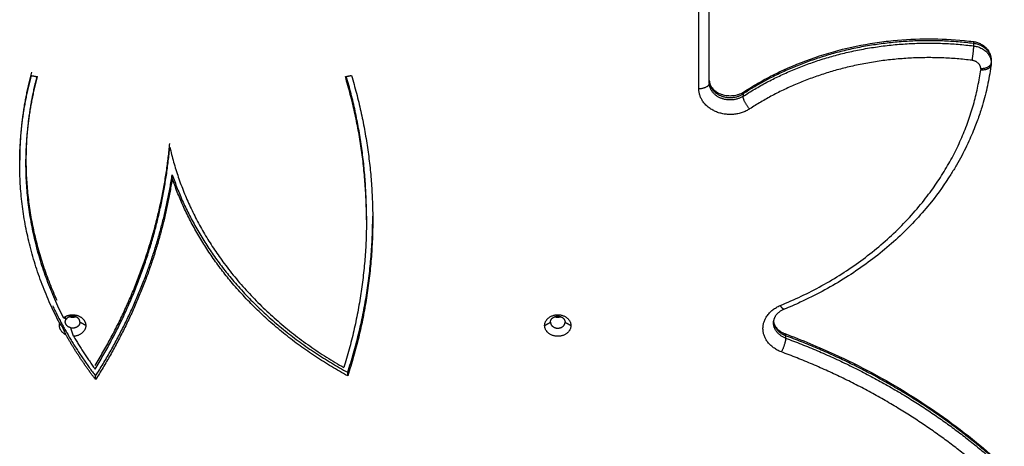
# Model space of a CAD drawing. Units: millimetres. Extents: x 70.99 to 79.29, y 16.99 to 23.64.
# Drawn here: x 76.84 to 77.31, y 18.93 to 19.13 of the extents above; entities that cross this region are included whole.
import ezdxf

# ---------------------------------------------------------------- set-up
doc = ezdxf.new("R2010")
doc.units = ezdxf.units.MM
doc.header["$LTSCALE"] = 100

# ---------------------------------------------------------------- blocks, each defined once
blk = doc.blocks.new('KATOPSI CU2')
at = {"lineweight": -3}
for points in [[(81.14556, 17.56273), (81.14556, 17.6012), (81.14556, 17.63966)], [(81.14056, 17.55986), (81.14056, 17.59833), (81.14056, 17.63679)], [(81.27214, 17.58158), (81.27214, 17.58101), (81.27214, 17.58044)], [(81.28058, 17.5726), (81.28058, 17.57203), (81.28058, 17.57145)], [(81.28064, 17.57349), (81.28064, 17.57291), (81.28064, 17.57234)], [(80.82075, 17.5662), (80.82221, 17.56593), (80.82367, 17.56566)], [(80.97115, 17.5657), (80.97261, 17.56599), (80.97406, 17.56628)], [(81.16178, 17.55747), (81.16178, 17.5569), (81.16178, 17.55632)], [(80.81508, 17.52401), (80.81508, 17.52487), (80.81508, 17.52573)], [(80.81808, 17.52401), (80.81808, 17.52487), (80.81808, 17.52573)], [(80.88818, 17.51701), (80.88818, 17.51787), (80.88818, 17.51874)], [(80.98126, 17.49894), (80.98126, 17.49808), (80.98126, 17.49722)], [(80.98426, 17.49722), (80.98426, 17.49808), (80.98426, 17.49894)], [(80.83734, 17.44958), (80.83734, 17.44952), (80.83734, 17.44946)], [(80.83958, 17.44536), (80.83958, 17.44542), (80.83958, 17.44547)], [(80.84674, 17.44653), (80.84534, 17.44733), (80.84394, 17.44814)], [(81.06664, 17.44653), (81.06804, 17.44733), (81.06944, 17.44814)], [(81.07644, 17.44814), (81.07784, 17.44733), (81.07924, 17.44653)], [(81.17628, 17.44914), (81.17628, 17.44856), (81.17628, 17.44799)], [(81.18215, 17.44168), (81.18215, 17.4411), (81.18215, 17.44053)], [(80.85146, 17.42066), (80.85146, 17.42152), (80.85146, 17.42238)], [(80.97227, 17.42242), (80.97227, 17.42328), (80.97227, 17.42414)]]:
    blk.add_open_spline(points, degree=2, dxfattribs=at)
for points, weights in [([(81.27214, 17.58158), (81.21054, 17.58923), (81.16178, 17.55747)], [1, 0.916645348771, 1]), ([(81.16178, 17.55632), (81.21054, 17.58809), (81.27214, 17.58044)], [1, 0.916645348771, 1]), ([(81.27201, 17.5825), (81.27214, 17.58248), (81.27214, 17.58158)], [1, 0.954478570253, 1]), ([(81.28064, 17.57349), (81.28064, 17.58053), (81.27214, 17.58158)], [1, 0.758250022502, 1]), ([(81.27214, 17.58044), (81.27214, 17.57757), (81.27139, 17.57352)], [1, 0.707106781187, 1]), ([(81.27214, 17.58044), (81.28064, 17.57938), (81.28064, 17.57234)], [1, 0.758250022502, 1]), ([(81.27139, 17.57352), (81.21195, 17.5809), (81.1649, 17.55025)], [1, 0.916645348771, 1]), ([(81.27564, 17.56947), (81.27564, 17.57299), (81.27139, 17.57352)], [1, 0.758250022502, 1]), ([(81.28064, 17.57234), (81.28064, 17.56947), (81.27564, 17.56947)], [1, 0.707106781187, 1]), ([(81.28026, 17.57459), (81.28064, 17.57406), (81.28064, 17.57349)], [0.886872744728, 0.92340685465, 1]), ([(81.28064, 17.57349), (81.28064, 17.57304), (81.28058, 17.5726)], [1, 0.99852854526, 1]), ([(81.28058, 17.57145), (81.28064, 17.57189), (81.28064, 17.57234)], [1, 0.99852854526, 1]), ([(80.82075, 17.56792), (80.81508, 17.54708), (80.81508, 17.52573)], [1, 0.994008446429, 1]), ([(81.17959, 17.45611), (81.26525, 17.4911), (81.27561, 17.56903)], [1, 0.877647401376, 1]), ([(81.27561, 17.56903), (81.28022, 17.56862), (81.28057, 17.57124)], [1, 0.733366393671, 1]), ([(81.27564, 17.56947), (81.27564, 17.56925), (81.27561, 17.56903)], [1, 0.99852854526, 1]), ([(81.28058, 17.57145), (81.28055, 17.57124), (81.28052, 17.57102)], [1, 0.999623172178, 0.999248665503]), ([(81.28057, 17.57124), (81.28058, 17.57134), (81.28058, 17.57145)], [1, 0.999283303349, 1]), ([(80.81508, 17.52401), (80.81508, 17.54536), (80.82075, 17.5662)], [1, 0.994008446429, 1]), ([(80.82324, 17.56574), (80.81808, 17.54596), (80.81808, 17.52573)], [0.999538899422, 0.994248624524, 1]), ([(80.81808, 17.52401), (80.81808, 17.54509), (80.82367, 17.56566)], [1, 0.994008446429, 1]), ([(80.98126, 17.49722), (80.98126, 17.53196), (80.97115, 17.5657)], [1, 0.992771743666, 1]), ([(80.98126, 17.49894), (80.98126, 17.53283), (80.97163, 17.5658)], [1, 0.992946889123, 0.999658196866]), ([(80.97406, 17.56628), (80.98426, 17.53225), (80.98426, 17.49722)], [1, 0.992771743666, 1]), ([(81.14556, 17.56273), (81.14556, 17.55986), (81.14056, 17.55986)], [1, 0.707106781187, 1]), ([(81.16217, 17.55845), (81.16178, 17.5582), (81.16178, 17.55747)], [1, 0.968723837208, 1]), ([(81.1649, 17.55025), (81.16178, 17.55345), (81.16178, 17.55632)], [1, 0.707106781187, 1]), ([(80.85122, 17.4274), (80.88195, 17.47766), (80.88699, 17.53372)], [1, 0.980998842456, 1]), ([(80.85122, 17.42568), (80.88195, 17.47594), (80.88699, 17.532)], [1, 0.980998842456, 1]), ([(80.88699, 17.532), (80.90222, 17.46516), (80.97044, 17.42641)], [1, 0.924905433235, 1]), ([(80.81808, 17.52573), (80.81808, 17.49112), (80.83286, 17.45869)], [1, 0.981829948828, 0.995420826373]), ([(80.83426, 17.44751), (80.81508, 17.48415), (80.81508, 17.52401)], [1, 0.979565674871, 1]), ([(80.83609, 17.45026), (80.81808, 17.48566), (80.81808, 17.52401)], [1, 0.980570301893, 1]), ([(80.85146, 17.42238), (80.88034, 17.46787), (80.88818, 17.51874)], [1, 0.984380655155, 1]), ([(80.88818, 17.51701), (80.88034, 17.46615), (80.85146, 17.42066)], [1, 0.984380655155, 1]), ([(80.88818, 17.51874), (80.90875, 17.45864), (80.97227, 17.42414)], [1, 0.93730574876, 1]), ([(80.97227, 17.42242), (80.90875, 17.45691), (80.88818, 17.51701)], [1, 0.93730574876, 1]), ([(80.98126, 17.49722), (80.98126, 17.46126), (80.97044, 17.42641)], [1, 0.992262792805, 1]), ([(80.97227, 17.42414), (80.98412, 17.46047), (80.98426, 17.49808)], [1, 0.991593541469, 0.999808193112]), ([(80.98426, 17.49722), (80.98426, 17.45918), (80.97227, 17.42242)], [1, 0.991496531303, 1]), ([(80.98126, 17.49808), (80.98126, 17.49851), (80.98126, 17.49894)], [0.99981563156, 0.999906690482, 1]), ([(80.83094, 17.4559), (80.83922, 17.43832), (80.85146, 17.42238)], [0.98230011588, 0.9864771057, 1]), ([(81.18148, 17.45435), (81.18082, 17.45409), (81.17959, 17.45611)], [1, 0.874981888237, 1]), ([(80.83694, 17.45034), (80.83714, 17.44996), (80.83734, 17.44958)], [0.999564519501, 0.999779930202, 1]), ([(80.83694, 17.44825), (80.83694, 17.44891), (80.83729, 17.4495)], [1, 0.973040710629, 0.996551950673]), ([(80.83721, 17.4421), (80.83342, 17.44396), (80.83426, 17.44751)], [1, 0.819089456154, 1]), ([(80.83958, 17.44547), (80.83694, 17.44602), (80.83694, 17.44825)], [1, 0.789475431259, 1]), ([(80.84674, 17.44653), (80.84674, 17.44176), (80.84094, 17.44139)], [1, 0.734243721779, 1]), ([(81.17628, 17.44799), (81.17628, 17.4483), (81.17631, 17.4486)], [1, 0.989437634703, 0.980366400338]), ([(81.18215, 17.44053), (81.17628, 17.44271), (81.17628, 17.44799)], [1, 0.840669608156, 1]), ([(81.17631, 17.44852), (81.17675, 17.44368), (81.18215, 17.44168)], [0.979650267661, 0.851593418963, 1]), ([(80.85146, 17.42066), (80.84351, 17.43101), (80.83721, 17.4421)], [1, 0.99802053885, 1]), ([(80.84094, 17.44139), (80.84563, 17.43334), (80.85122, 17.42568)], [1, 0.998918462656, 1]), ([(81.18215, 17.44053), (81.18215, 17.43766), (81.18008, 17.43393)], [1, 0.707106781187, 1]), ([(81.18182, 17.44264), (81.18215, 17.44252), (81.18215, 17.44168)], [1, 0.959968521923, 1]), ([(81.28694, 17.37829), (81.24279, 17.41913), (81.18215, 17.44168)], [1, 0.978049358731, 1]), ([(81.18215, 17.44053), (81.24279, 17.41798), (81.28694, 17.37714)], [1, 0.978049358731, 1]), ([(81.28319, 17.37156), (81.23975, 17.41174), (81.18008, 17.43393)], [1, 0.978049358731, 1])]:
    blk.add_rational_spline(points, weights, degree=2, dxfattribs=at)
for points, knots in [([(81.16217, 17.55845), (81.16308, 17.55905), (81.16399, 17.55963), (81.16752, 17.56181), (81.17019, 17.56335), (81.17562, 17.56626), (81.17839, 17.56764), (81.18676, 17.57148), (81.19252, 17.57372), (81.20133, 17.57658), (81.20426, 17.57744), (81.21302, 17.57975), (81.21891, 17.58096), (81.22779, 17.58231), (81.23071, 17.58268), (81.23931, 17.58353), (81.24501, 17.58381), (81.25073, 17.58381), (81.25644, 17.58381), (81.26214, 17.58353), (81.26921, 17.58283), (81.27061, 17.58267), (81.27201, 17.5825)], [128.270481, 128.270481, 128.270481, 128.270481, 131.741625, 131.741625, 141.490872, 141.490872, 151.165574, 151.165574, 170.22129, 170.22129, 179.559151, 179.559151, 197.781491, 197.781491, 206.633365, 206.633365, 223.770568, 223.770568, 223.770568, 240.907771, 240.907771, 245.139806, 245.139806, 245.139806, 245.139806]), ([(81.27201, 17.5825), (81.27211, 17.58249), (81.2722, 17.58247), (81.27259, 17.58241), (81.27288, 17.58236), (81.27345, 17.58222), (81.27374, 17.58214), (81.27402, 17.58205), (81.27462, 17.58186), (81.27519, 17.58161), (81.27631, 17.58102), (81.27685, 17.58066), (81.27735, 17.58025), (81.27744, 17.58017), (81.27754, 17.58009), (81.27779, 17.57987), (81.27793, 17.57973), (81.27826, 17.5794), (81.27843, 17.57921), (81.2786, 17.57901), (81.27886, 17.5787), (81.2791, 17.57838), (81.27937, 17.57794), (81.27943, 17.57785), (81.27952, 17.57769), (81.27956, 17.57762), (81.27966, 17.57743), (81.27973, 17.5773), (81.27979, 17.57717), (81.27988, 17.57699), (81.27996, 17.5768), (81.28008, 17.5765), (81.28013, 17.57638), (81.28023, 17.57608), (81.28029, 17.57589), (81.28038, 17.57558), (81.28041, 17.57546), (81.28048, 17.57516), (81.28051, 17.57498), (81.28056, 17.57467), (81.28058, 17.57453), (81.28062, 17.5741), (81.28064, 17.57379), (81.28064, 17.57349)], [1.369444, 1.369444, 1.369444, 1.369444, 1.666246, 1.666246, 2.54272, 2.54272, 3.446932, 3.446932, 3.446932, 5.333393, 5.333393, 7.30692, 7.30692, 7.30692, 7.696138, 7.696138, 8.317194, 8.317194, 9.123729, 9.123729, 9.123729, 10.365492, 10.365492, 10.707897, 10.707897, 10.940704, 10.940704, 11.391414, 11.391414, 11.391414, 12.01842, 12.01842, 12.409953, 12.409953, 13.025555, 13.025555, 13.413555, 13.413555, 13.981218, 13.981218, 14.395051, 14.395051, 15.348105, 15.348105, 15.348105, 15.348105]), ([(81.28064, 17.57234), (81.28064, 17.57203), (81.28062, 17.57173), (81.28058, 17.57136), (81.28058, 17.5713), (81.28057, 17.57124)], [0, 0, 0, 0, 0.953054, 0.953054, 1.149023, 1.149023, 1.149023, 1.149023]), ([(81.28057, 17.57124), (81.28049, 17.57063), (81.2804, 17.57003), (81.27986, 17.56635), (81.27928, 17.56327), (81.27789, 17.55711), (81.27707, 17.55401), (81.27581, 17.54994), (81.27549, 17.54894), (81.27445, 17.54583), (81.27369, 17.54374), (81.27183, 17.53899), (81.27069, 17.53636), (81.26926, 17.53331), (81.26905, 17.53287), (81.26735, 17.52935), (81.26574, 17.52631), (81.26313, 17.52182), (81.26223, 17.52034), (81.25847, 17.51437), (81.25536, 17.51), (81.24972, 17.50294), (81.24733, 17.50016), (81.24233, 17.49475), (81.23971, 17.4921), (81.23425, 17.48697), (81.23142, 17.48448), (81.22848, 17.48207), (81.22554, 17.47967), (81.2225, 17.47735), (81.21625, 17.47289), (81.21304, 17.47075), (81.20645, 17.46667), (81.20309, 17.46473), (81.19623, 17.46106), (81.19274, 17.45932), (81.18664, 17.45653), (81.18408, 17.45541), (81.18148, 17.45435)], [19.564425, 19.564425, 19.564425, 19.564425, 21.753503, 21.753503, 32.992362, 32.992362, 44.453358, 44.453358, 48.198882, 48.198882, 56.115923, 56.115923, 66.245194, 66.245194, 67.960925, 67.960925, 79.966447, 79.966447, 85.999446, 85.999446, 104.356376, 104.356376, 116.68312, 116.68312, 129.062574, 129.062574, 141.466448, 141.466448, 141.466448, 153.879436, 153.879436, 166.258825, 166.258825, 178.572788, 178.572788, 190.793516, 190.793516, 199.49326, 199.49326, 199.49326, 199.49326]), ([(81.14556, 17.56388), (81.14556, 17.56376), (81.14556, 17.56363), (81.14558, 17.56346), (81.14558, 17.5634), (81.14559, 17.56328), (81.1456, 17.56321), (81.14563, 17.563), (81.14566, 17.56287), (81.14572, 17.56261), (81.14575, 17.56248), (81.14581, 17.56231), (81.14582, 17.56226), (81.14586, 17.56213), (81.1459, 17.56204), (81.14599, 17.56181), (81.14605, 17.56167), (81.14618, 17.56139), (81.14626, 17.56125), (81.14638, 17.56105), (81.14642, 17.56098), (81.1466, 17.56069), (81.14675, 17.56048), (81.14714, 17.55999), (81.14739, 17.55972), (81.14781, 17.55932), (81.14796, 17.55919), (81.14812, 17.55906), (81.14828, 17.55893), (81.14844, 17.55881), (81.14878, 17.55856), (81.14896, 17.55845), (81.14933, 17.55822), (81.14952, 17.55811), (81.14991, 17.5579), (81.15011, 17.5578), (81.15072, 17.55752), (81.15114, 17.55736), (81.1518, 17.55714), (81.15202, 17.55708), (81.15268, 17.5569), (81.15312, 17.55681), (81.1538, 17.55671), (81.15402, 17.55668), (81.15468, 17.55662), (81.15512, 17.55659), (81.15556, 17.55659), (81.156, 17.55659), (81.15644, 17.55662), (81.15709, 17.55668), (81.15732, 17.55671), (81.15799, 17.55681), (81.15844, 17.5569), (81.1591, 17.55708), (81.15932, 17.55714), (81.15998, 17.55736), (81.1604, 17.55752), (81.16101, 17.5578), (81.16121, 17.5579), (81.1616, 17.55811), (81.16179, 17.55822), (81.16204, 17.55837), (81.1621, 17.55841), (81.16217, 17.55845)], [0, 0, 0, 0, 0.631843, 0.631843, 0.904124, 0.904124, 1.278447, 1.278447, 1.93889, 1.93889, 2.61246, 2.61246, 2.832674, 2.832674, 3.298296, 3.298296, 3.995485, 3.995485, 4.702902, 4.702902, 5.058704, 5.058704, 6.143157, 6.143157, 7.608625, 7.608625, 8.346473, 8.346473, 8.346473, 9.087041, 9.087041, 9.827581, 9.827581, 10.566075, 10.566075, 11.30077, 11.30077, 12.753289, 12.753289, 13.466954, 13.466954, 14.862618, 14.862618, 15.541638, 15.541638, 16.857355, 16.857355, 16.857355, 18.173071, 18.173071, 18.852091, 18.852091, 20.247755, 20.247755, 20.96142, 20.96142, 22.413939, 22.413939, 23.148634, 23.148634, 23.887128, 23.887128, 24.149607, 24.149607, 24.149607, 24.149607]), ([(81.18148, 17.45435), (81.18133, 17.45429), (81.18118, 17.45423), (81.18083, 17.45407), (81.18063, 17.45397), (81.18024, 17.45376), (81.18005, 17.45365), (81.17968, 17.45342), (81.17951, 17.4533), (81.17916, 17.45306), (81.179, 17.45294), (81.17884, 17.45281), (81.17869, 17.45268), (81.17854, 17.45255), (81.17811, 17.45215), (81.17786, 17.45187), (81.17747, 17.45138), (81.17732, 17.45117), (81.17714, 17.45089), (81.1771, 17.45082), (81.17698, 17.45061), (81.1769, 17.45047), (81.17677, 17.4502), (81.17671, 17.45006), (81.17662, 17.44983), (81.17659, 17.44974), (81.17654, 17.4496), (81.17653, 17.44956), (81.17647, 17.44939), (81.17644, 17.44925), (81.17638, 17.44899), (81.17636, 17.44886), (81.17633, 17.44866), (81.17632, 17.44859), (81.1763, 17.44846), (81.1763, 17.44841), (81.17629, 17.44823), (81.17628, 17.44811), (81.17628, 17.44799)], [21.889771, 21.889771, 21.889771, 21.889771, 22.413939, 22.413939, 23.148634, 23.148634, 23.887128, 23.887128, 24.627668, 24.627668, 25.368236, 25.368236, 25.368236, 26.106059, 26.106059, 27.571476, 27.571476, 28.655892, 28.655892, 29.011682, 29.011682, 29.719075, 29.719075, 30.41624, 30.41624, 30.881845, 30.881845, 31.102064, 31.102064, 31.775682, 31.775682, 32.436171, 32.436171, 32.810521, 32.810521, 33.082821, 33.082821, 33.714709, 33.714709, 33.714709, 33.714709]), ([(80.83734, 17.44946), (80.83712, 17.44964), (80.83691, 17.44977), (80.8365, 17.45003), (80.83629, 17.45015), (80.83609, 17.45026)], [0, 0, 0, 0, 2.123598, 2.123598, 4.247195, 4.247195, 4.247195, 4.247195]), ([(80.83721, 17.4421), (80.83697, 17.4427), (80.83673, 17.44329), (80.83635, 17.44413), (80.83623, 17.44441), (80.83597, 17.44494), (80.83584, 17.4452), (80.83558, 17.44568), (80.83545, 17.4459), (80.83519, 17.4463), (80.83507, 17.44649), (80.83471, 17.447), (80.83448, 17.44727), (80.83426, 17.44751)], [-7.658543, -7.658543, -7.658543, -7.658543, -5.743908, -5.743908, -4.78659, -4.78659, -3.829272, -3.829272, -2.871954, -2.871954, -1.914636, -1.914636, 0, 0, 0, 0]), ([(80.84094, 17.44139), (80.84071, 17.44205), (80.84049, 17.44271), (80.84004, 17.44403), (80.83982, 17.44469), (80.83958, 17.44536)], [0, 0, 0, 0, 2.123598, 2.123598, 4.247195, 4.247195, 4.247195, 4.247195]), ([(81.17631, 17.44856), (81.17632, 17.4485), (81.17633, 17.44845), (81.17636, 17.44826), (81.17638, 17.44813), (81.17644, 17.44787), (81.17647, 17.44774), (81.17653, 17.44756), (81.17654, 17.44752), (81.17659, 17.44738), (81.17662, 17.44729), (81.17671, 17.44706), (81.17677, 17.44693), (81.1769, 17.44665), (81.17698, 17.44651), (81.1771, 17.4463), (81.17714, 17.44623), (81.17732, 17.44595), (81.17747, 17.44574), (81.17786, 17.44525), (81.17811, 17.44498), (81.17854, 17.44458), (81.17869, 17.44445), (81.17884, 17.44432), (81.179, 17.44419), (81.17916, 17.44406), (81.17951, 17.44382), (81.17968, 17.4437), (81.18005, 17.44347), (81.18024, 17.44337), (81.18063, 17.44316), (81.18083, 17.44306), (81.18129, 17.44285), (81.18155, 17.44274), (81.18182, 17.44264)], [34.697792, 34.697792, 34.697792, 34.697792, 34.993156, 34.993156, 35.653599, 35.653599, 36.327169, 36.327169, 36.547383, 36.547383, 37.013005, 37.013005, 37.710194, 37.710194, 38.417611, 38.417611, 38.773413, 38.773413, 39.857867, 39.857867, 41.323334, 41.323334, 42.061182, 42.061182, 42.061182, 42.80175, 42.80175, 43.54229, 43.54229, 44.280785, 44.280785, 45.015479, 45.015479, 45.933319, 45.933319, 45.933319, 45.933319]), ([(81.18182, 17.44264), (81.18985, 17.43965), (81.19772, 17.43639), (81.2116, 17.43002), (81.21765, 17.42701), (81.22956, 17.42063), (81.2354, 17.41727), (81.24681, 17.4102), (81.25238, 17.40649), (81.26322, 17.39876), (81.26848, 17.39474), (81.27357, 17.39057), (81.27805, 17.38691), (81.28239, 17.38313), (81.28659, 17.37925)], [132.919197, 132.919197, 132.919197, 132.919197, 159.360268, 159.360268, 180.58354, 180.58354, 201.966178, 201.966178, 223.459603, 223.459603, 245.008277, 245.008277, 245.008277, 263.944555, 263.944555, 263.944555, 263.944555])]:
    blk.add_open_spline(points, degree=3, knots=knots, dxfattribs=at)
for points, weights, knots in [([(81.14556, 17.56388), (81.14556, 17.55874), (81.15121, 17.5565), (81.15687, 17.55427), (81.16178, 17.55747)], [1, 0.846892969078, 1, 0.846892969078, 1], [-22.427256, -22.427256, -22.427256, -11.213628, -11.213628, 0, 0, 0]), ([(81.16178, 17.55632), (81.15687, 17.55312), (81.15121, 17.55535), (81.14556, 17.55759), (81.14556, 17.56273)], [1, 0.846892969078, 1, 0.846892969078, 1], [-22.427256, -22.427256, -22.427256, -11.213628, -11.213628, 0, 0, 0]), ([(81.1649, 17.55025), (81.15753, 17.54545), (81.14904, 17.5488), (81.14056, 17.55215), (81.14056, 17.55986)], [1, 0.846892969078, 1, 0.846892969078, 1], [-33.640883, -33.640883, -33.640883, -16.820442, -16.820442, 0, 0, 0]), ([(81.18008, 17.43393), (81.17146, 17.43714), (81.17128, 17.4449), (81.17111, 17.45265), (81.17959, 17.45611)], [1, 0.845551566954, 1, 0.845551566954, 1], [-33.791934, -33.791934, -33.791934, -16.895967, -16.895967, 0, 0, 0]), ([(80.83609, 17.45026), (80.8391, 17.45261), (80.84292, 17.45127), (80.84674, 17.44994), (80.84674, 17.44653)], [1, 0.834676496438, 1, 0.834676496438, 1], [-14.69793, -14.69793, -14.69793, -7.348965, -7.348965, 0, 0, 0]), ([(80.84394, 17.44814), (80.84394, 17.45039), (80.84128, 17.45092), (80.83861, 17.45146), (80.83734, 17.44946)], [1, 0.786851384222, 1, 0.786851384222, 1], [-9.311484, -9.311484, -9.311484, -4.655742, -4.655742, 0, 0, 0]), ([(80.83908, 17.45078), (80.83973, 17.45055), (80.84044, 17.45055), (80.84116, 17.45055), (80.84181, 17.45078)], [0.885911192794, 0.922391537141, 1, 0.922390995066, 0.885910683184], [-6.954546, -6.954546, -6.954546, -5.497787, -5.497787, -4.041018, -4.041018, -4.041018]), ([(81.06664, 17.44653), (81.06664, 17.45169), (81.07294, 17.45169), (81.07924, 17.45169), (81.07924, 17.44653)], [1, 0.707106781187, 1, 0.707106781187, 1], [-19.792034, -19.792034, -19.792034, -9.896017, -9.896017, 0, 0, 0]), ([(81.06944, 17.44814), (81.06944, 17.451), (81.07294, 17.451), (81.07644, 17.451), (81.07644, 17.44814)], [1, 0.707106781187, 1, 0.707106781187, 1], [-10.995574, -10.995574, -10.995574, -5.497787, -5.497787, 0, 0, 0]), ([(81.07158, 17.45078), (81.07223, 17.45055), (81.07294, 17.45055), (81.07366, 17.45055), (81.07431, 17.45078)], [0.885910941984, 0.922391270353, 1, 0.922391181681, 0.885910858622], [-6.954551, -6.954551, -6.954551, -5.497787, -5.497787, -4.041022, -4.041022, -4.041022]), ([(80.84394, 17.44814), (80.84394, 17.44674), (80.84259, 17.44587), (80.84124, 17.44501), (80.83958, 17.44536)], [1, 0.898271162527, 1, 0.898271162527, 1], [-6.369677, -6.369677, -6.369677, -3.184839, -3.184839, 0, 0, 0]), ([(81.07924, 17.44653), (81.07924, 17.44137), (81.07294, 17.44137), (81.06664, 17.44137), (81.06664, 17.44653)], [1, 0.707106781187, 1, 0.707106781187, 1], [-19.792034, -19.792034, -19.792034, -9.896017, -9.896017, 0, 0, 0]), ([(81.06944, 17.44814), (81.06944, 17.44527), (81.07294, 17.44527), (81.07644, 17.44527), (81.07644, 17.44814)], [1, 0.707106781187, 1, 0.707106781187, 1], [-10.995574, -10.995574, -10.995574, -5.497787, -5.497787, 0, 0, 0])]:
    blk.add_rational_spline(points, weights, degree=2, knots=knots, dxfattribs=at)
blk = doc.blocks.new('KATOPSH_CU02')
blk.add_blockref('KATOPSI CU2', (-3.97659, 1.53933))

msp = doc.modelspace()

# ---------------------------------------------------------------- block references
msp.add_blockref('KATOPSH_CU02', (0, 0))

doc.saveas('drawing.dxf')
